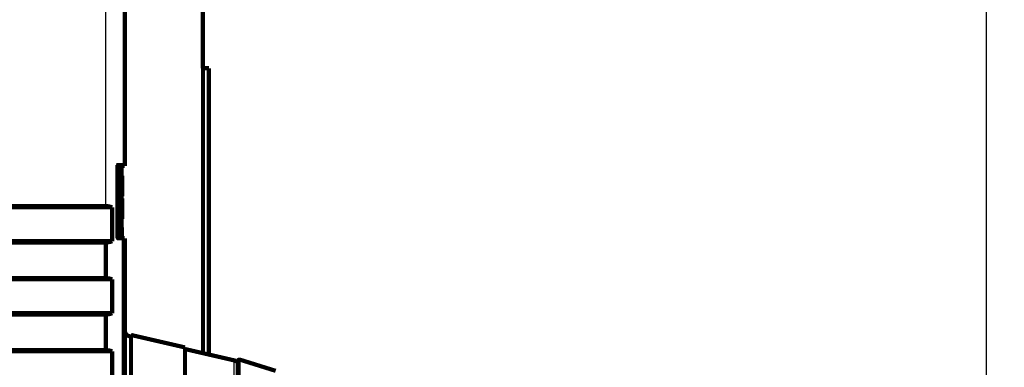
# Model space of a CAD drawing. Extents: x 169 to 1673, y 18 to 1142.
# Drawn here: x 575 to 739, y 442 to 500 of the extents above; entities that cross this region are included whole.
import ezdxf

# ---------------------------------------------------------------- set-up
doc = ezdxf.new("R2010")
doc.units = 0
doc.header["$MEASUREMENT"] = 0
doc.layers.get('0').update_dxf_attribs({"linetype": 'CONTINUOUS'})
doc.layers.add('4', color=7, linetype='CONTINUOUS')
doc.styles.get("Standard").update_dxf_attribs({"font": 'monotxt.shx'})
doc.dimstyles.new('DSTYLE1', dxfattribs={"dimtxt": 5, "dimasz": 3, "dimexe": 3, "dimexo": 0, "dimgap": 2, "dimtad": 1, "dimdec": 1, "dimrnd": 0.1, "dimzin": 3, "dimtxsty": 'STANDARD', "dimcen": 0.09, "dimazin": 3, "dimtp": 1, "dimtm": 1, "dimtfac": 1, "dimtdec": 4, "dimtofl": 0, "dimtmove": 0, "dimatfit": 3, "dimtolj": 1, "dimtzin": 0})

# ---------------------------------------------------------------- blocks, each defined once
blk = doc.blocks.new('_AH1')
at = {"color": 0, "linetype": 'CONTINUOUS'}
for p, q in [((-1, 0.166667), (0, 0)), ((-1, 0.166667), (-1, -0.166667)), ((0, 0), (-1, -0.166667)), ((0, 0), (-1, 0))]:
    blk.add_line(p, q, dxfattribs=at)
blk = doc.blocks.new('*D2')
at = {"layer": '4', "color": 1, "linetype": 'CONTINUOUS'}
for p, q in [((702.51219, 702.11937), (738.71541, 702.11937)), ((735.71541, 702.11937), (735.71541, 411.81937)), ((735.71541, 121.51937), (735.71541, 411.81937)), ((660.51219, 121.51937), (738.71541, 121.51937))]:
    blk.add_line(p, q, dxfattribs=at)
at = {"layer": '4', "color": 1, "xscale": 3, "yscale": 3, "zscale": 3}
for p, rotation in [((735.71541, 702.11937), 90), ((735.71541, 121.51937), 270)]:
    blk.add_blockref('_AH1', p, dxfattribs=dict(at, rotation=rotation))
at = {"layer": '4', "color": 1, "linetype": 'CONTINUOUS'}
blk.add_text('580,6', height=5, rotation=90, dxfattribs=at).set_placement((733.71441, 399.31937))

msp = doc.modelspace()

# ---------------------------------------------------------------- linework, layer by layer
at = {"layer": '4', "color": 3, "linetype": 'CONTINUOUS'}
for p, q in [((589.1372, 468.84434), (589.1372, 511.64434)), ((592.13684, 511.64434), (592.13684, 475.7007)), ((590.8952, 463.5217), (590.8952, 475.6798)), ((610.5372, 380.50771), (610.5372, 443.13103)), ((611.49671, 411.81893), (611.49671, 443.24704))]:
    msp.add_line(p, q, dxfattribs=at)
at = {"layer": '4', "color": 40, "linetype": 'CONTINUOUS', "const_width": 0.7}
for points in [[(592.31232, 475.7007), (592.31232, 511.81982)], [(605.31219, 491.81936), (605.31219, 504.01936)], [(605.32964, 491.81936), (605.31219, 491.81936)], [(606.31219, 491.81936), (605.32964, 491.81936)], [(605.3297, 444.33329), (605.3297, 491.81941)], [(606.31219, 491.81936), (606.31214, 444.10647)], [(590.8952, 475.67978), (592.1368, 475.70073)], [(591.30913, 463.51469), (591.30913, 475.68682)], [(591.51222, 475.68682), (591.30913, 475.68682)], [(591.51222, 475.68682), (591.51222, 463.51469)], [(591.51245, 475.54137), (592.31245, 475.54137)], [(591.51251, 475.50947), (591.81227, 475.53562)], [(591.52371, 475.35743), (591.52376, 475.51045)], [(591.67371, 475.35743), (591.52371, 475.35743)], [(591.52371, 475.35743), (591.52371, 463.51089)], [(591.67367, 475.52351), (591.67371, 475.35743)], [(591.67367, 475.30313), (591.76227, 475.30311)], [(591.67371, 465.35743), (591.67371, 475.35743)], [(591.76222, 475.53123), (591.76227, 475.30311)], [(591.76227, 475.30311), (591.76227, 465.30311)], [(591.81227, 475.53562), (591.87798, 475.54137)], [(592.1368, 475.70073), (592.31233, 475.70073)], [(592.31245, 475.54137), (592.31245, 475.7007)], [(591.76227, 473.90354), (591.76222, 473.90355)], [(591.76227, 473.90311), (591.90627, 473.90311)], [(591.90627, 473.90354), (591.90627, 473.90311)], [(591.90627, 473.90311), (591.90627, 470.44711)], [(591.90627, 470.44711), (591.76227, 470.44711)], [(591.90627, 470.15911), (591.76227, 470.15911)], [(591.90627, 470.15911), (591.90627, 466.70311)], [(319.41, 468.64446), (590.21447, 468.64446)], [(320.48727, 468.84434), (589.1372, 468.84434)], [(590.21447, 468.64446), (590.21447, 462.99439)], [(591.62371, 463.50919), (591.62371, 465.35743)], [(591.62371, 465.35743), (591.67371, 465.35743)], [(591.90627, 466.70311), (591.76227, 466.70311)], [(591.81227, 465.30311), (591.76227, 465.30311)], [(591.81227, 463.50599), (591.81227, 465.30311)], [(592.1368, 463.50073), (590.8952, 463.52167)], [(591.30913, 463.51469), (591.51222, 463.51469)], [(591.51245, 463.51108), (591.51245, 463.51469)], [(592.31233, 463.50073), (592.1368, 463.50073)], [(592.13684, 463.50066), (592.13684, 360.50072)], [(592.31232, 360.50072), (592.31232, 463.50066)], [(590.21447, 462.99439), (319.41, 462.99439)], [(589.1372, 462.79437), (320.48727, 462.79437)], [(589.1372, 456.84433), (589.1372, 462.79437)], [(592.31245, 463.39137), (592.31232, 463.39137)], [(319.41, 456.64445), (590.21447, 456.64445)], [(320.48727, 456.84433), (589.1372, 456.84433)], [(590.21447, 456.64445), (590.21447, 450.99438)], [(590.21447, 450.99438), (319.41, 450.99438)], [(589.1372, 450.79435), (320.48727, 450.79435)], [(589.1372, 444.84432), (589.1372, 450.79435)], [(593.33129, 447.10334), (593.08714, 447.15972)], [(593.33129, 447.37365), (593.33129, 379.31212)], [(602.33123, 445.2958), (593.33129, 447.37363)], [(319.41, 444.64444), (590.21447, 444.64444)], [(320.48727, 444.84432), (589.1372, 444.84432)], [(590.21447, 444.64444), (590.21447, 438.99436)], [(602.33129, 382.42172), (602.33129, 445.29584)], [(610.5372, 443.13103), (602.33129, 445.02553)], [(606.31227, 444.10647), (606.31229, 444.10644)], [(611.10714, 411.81887), (611.10714, 442.96066)], [(617.42439, 441.39393), (611.49671, 443.24704)]]:
    msp.add_lwpolyline(points, dxfattribs=at)
at = {"layer": '4', "color": 3, "linetype": 'CONTINUOUS'}
msp.add_lwpolyline([(591.81233, 475.53559), (591.81233, 475.53589), (591.81233, 475.53618), (591.81233, 475.53647), (591.81233, 475.53676), (591.81233, 475.53706), (591.81233, 475.53735), (591.81233, 475.53764), (591.81233, 475.53793), (591.81233, 475.53822), (591.81233, 475.53852), (591.81233, 475.53881), (591.81233, 475.5391), (591.81233, 475.5394), (591.81233, 475.53969), (591.81233, 475.53994), (591.81233, 475.54027), (591.81233, 475.54078), (591.81233, 475.54144)], dxfattribs=at)
at = {"layer": '4', "color": 40, "linetype": 'CONTINUOUS', "const_width": 0.7}
for points in [[(589.1372, 468.84434), (589.17273, 468.84413, -0.002978982), (589.20834, 468.8435, -0.002951666), (589.24405, 468.84244, -0.002945166), (589.27985, 468.84096, -0.002965829), (589.31573, 468.83904, -0.002976077), (589.35167, 468.83669, -0.002983604), (589.38768, 468.83389, -0.00298905), (589.42375, 468.83066, -0.002999326), (589.45986, 468.82698, -0.003005882), (589.49601, 468.82286, -0.003015403), (589.5322, 468.81828, -0.003020551), (589.5684, 468.81326, -0.00302776), (589.60462, 468.80778, -0.003035547), (589.64085, 468.80185, -0.003049415), (589.67708, 468.79546, -0.003046803), (589.7133, 468.78861, -0.003035459), (589.74948, 468.78131, -0.003067363), (589.78567, 468.77354, -0.003138234), (589.82188, 468.76529, -0.003051757), (589.8579, 468.75663, -0.002852408), (589.89366, 468.74758, -0.00315786), (589.92992, 468.73788, -0.003778936), (589.96694, 468.72739, -0.002862777), (590.00165, 468.71727, -0.000965695), (590.03301, 468.7079, -0.004062109), (590.07304, 468.69483, -0.007008229), (590.13436, 468.67337, -0.00341769), (590.21447, 468.64446, -0.001804698)], [(589.13726, 462.79433, 0.09208285), (590.21454, 462.99442)], [(589.1372, 456.84433), (589.17273, 456.84412, -0.00297943), (589.20834, 456.84349, -0.0029521), (589.24405, 456.84243, -0.002945589), (589.27985, 456.84095, -0.002966245), (589.31572, 456.83903, -0.002976483), (589.35167, 456.83668, -0.002984), (589.38768, 456.83389, -0.002989436), (589.42374, 456.83066, -0.002999701), (589.45985, 456.82697, -0.003006246), (589.496, 456.82285, -0.003015756), (589.53219, 456.81828, -0.003020892), (589.56839, 456.81326, -0.003028089), (589.60461, 456.80777, -0.003035864), (589.64084, 456.80184, -0.00304972), (589.67708, 456.79545, -0.003047094), (589.71329, 456.78861, -0.003035736), (589.74947, 456.7813, -0.003067628), (589.78566, 456.77354, -0.00313849), (589.82187, 456.76528, -0.003051992), (589.85789, 456.75663, -0.002852614), (589.89365, 456.74758, -0.003158073), (589.92991, 456.73787, -0.003779171), (589.96693, 456.72738, -0.002862939), (590.00165, 456.71727, -0.000965747), (590.033, 456.70789, -0.004062315), (590.07303, 456.69482, -0.007008515), (590.13436, 456.67336, -0.003417799), (590.21447, 456.64445, -0.001804749)], [(589.13726, 450.79433, 0.092081692), (590.21452, 450.99442)], [(593.08699, 447.15987), (593.04743, 447.16985, -0.010724751), (593.00788, 447.18159, -0.010334154), (592.96832, 447.19516, -0.010220095), (592.92887, 447.21053, -0.010529283), (592.88971, 447.22778, -0.010676646), (592.85092, 447.24686, -0.010767626), (592.81266, 447.26784, -0.010827857), (592.77502, 447.29062, -0.010951453), (592.73818, 447.31526, -0.01101808), (592.70221, 447.34165, -0.011104303), (592.66729, 447.36981, -0.011147618), (592.6335, 447.39961, -0.011205573), (592.601, 447.43105, -0.011241882), (592.56986, 447.46397, -0.011292278), (592.54022, 447.49836, -0.011281353), (592.51214, 447.53403, -0.011229432), (592.48575, 447.57092, -0.011304465), (592.46107, 447.60893, -0.011474971), (592.43822, 447.64799, -0.011176391), (592.41721, 447.68771, -0.010488973), (592.39815, 447.72792, -0.011372307), (592.38093, 447.76934, -0.013223518), (592.36562, 447.81219, -0.010296009), (592.35241, 447.85275, -0.004207471), (592.34147, 447.88965, -0.013787574), (592.33165, 447.93687, -0.023288408), (592.32193, 448.00908, -0.011758411), (592.31245, 448.10336, -0.006384981)], [(589.1372, 444.84432), (589.17272, 444.84411, -0.002979877), (589.20834, 444.84348, -0.002952535), (589.24405, 444.84242, -0.002946012), (589.27984, 444.84094, -0.002966661), (589.31572, 444.83902, -0.00297689), (589.35166, 444.83667, -0.002984397), (589.38767, 444.83388, -0.002989822), (589.42373, 444.83065, -0.003000077), (589.45985, 444.82697, -0.003006611), (589.496, 444.82285, -0.003016109), (589.53218, 444.81827, -0.003021234), (589.56839, 444.81325, -0.003028419), (589.60461, 444.80777, -0.003036181), (589.64084, 444.80184, -0.003050025), (589.67707, 444.79544, -0.003047385), (589.71328, 444.7886, -0.003036013), (589.74946, 444.7813, -0.003067893), (589.78565, 444.77353, -0.003138747), (589.82186, 444.76527, -0.003052227), (589.85788, 444.75662, -0.002852821), (589.89364, 444.74757, -0.003158287), (589.9299, 444.73786, -0.003779407), (589.96692, 444.72737, -0.002863101), (590.00164, 444.71726, -0.000965798), (590.033, 444.70789, -0.004062521), (590.07303, 444.69481, -0.0070088), (590.13436, 444.67335, -0.003417907), (590.21447, 444.64444, -0.001804799)], [(611.10714, 442.76345), (611.09982, 442.77292, 0.002976652), (611.09238, 442.78231, 0.002978134), (611.08484, 442.7916, 0.002977581), (611.07718, 442.8008, 0.00297749), (611.06941, 442.80991, 0.002977434), (611.06154, 442.81893, 0.002976375), (611.05357, 442.82784, 0.002975531), (611.04549, 442.83666, 0.002974221), (611.03731, 442.84537, 0.002973213), (611.02903, 442.85399, 0.002971279), (611.02065, 442.86249, 0.002969887), (611.01218, 442.8709, 0.002967476), (611.00361, 442.87919, 0.002965775), (610.99496, 442.88738, 0.002962842), (610.98621, 442.89545, 0.002960813), (610.97738, 442.90341, 0.002957379), (610.96846, 442.91126, 0.002955031), (610.95946, 442.91899, 0.002951096), (610.95038, 442.92661, 0.002948432), (610.94122, 442.93411, 0.002944005), (610.93199, 442.94149, 0.00294103), (610.92268, 442.94875, 0.002936118), (610.9133, 442.95589, 0.002932836), (610.90385, 442.96291, 0.002927447), (610.89433, 442.96981, 0.002923863), (610.88475, 442.97658, 0.002918006), (610.8751, 442.98323, 0.002914127), (610.8654, 442.98976, 0.002907811), (610.85564, 442.99616, 0.002903643), (610.84582, 443.00243, 0.002896878), (610.83595, 443.00858, 0.002892429), (610.82603, 443.0146, 0.002885229), (610.81606, 443.02049, 0.0028805), (610.80605, 443.02625, 0.002872864), (610.79599, 443.03188, 0.002867881), (610.7859, 443.03739, 0.002859867), (610.77576, 443.04276, 0.002854573), (610.76559, 443.04801, 0.002846023), (610.75538, 443.05313, 0.002840659), (610.74514, 443.05812, 0.002832198), (610.73487, 443.06297, 0.002825933), (610.72458, 443.06771, 0.002815399), (610.71426, 443.0723, 0.002811243), (610.70392, 443.07678, 0.002806289), (610.69355, 443.08112, 0.002793631), (610.68318, 443.08533, 0.002767863), (610.67279, 443.08941, 0.002783762), (610.66237, 443.09337, 0.002826448), (610.65193, 443.0972, 0.002744195), (610.64152, 443.1009, 0.002561422), (610.63117, 443.10445, 0.002805777), (610.62065, 443.10792, 0.003311261), (610.60988, 443.11132, 0.002532914), (610.59976, 443.11444, 0.000922348), (610.59062, 443.1172, 0.00350907), (610.57888, 443.12046, 0.005997678), (610.56083, 443.12513, 0.002961405), (610.5372, 443.13103, 0.001584404)], [(611.49665, 443.247, 0.5060109), (611.10714, 442.96066)]]:
    msp.add_lwpolyline(points, format="xyb", dxfattribs=at)
at = {"layer": '4', "color": 40, "linetype": 'CONTINUOUS'}
for points in [[(591.30913, 475.68682), (591.30359, 475.68676), (591.14935, 475.68416), (590.8952, 475.6798)], [(590.8952, 463.5217), (591.14935, 463.51729), (591.30359, 463.51469), (591.30913, 463.51469)]]:
    msp.add_open_spline(points, degree=3, dxfattribs=at)
at = {"layer": '4', "color": 3, "linetype": 'CONTINUOUS'}
msp.add_open_spline([(593.08714, 447.15972), (593.08702, 447.15987), (593.08701, 446.80957), (593.08701, 444.83884), (593.087, 441.14097), (593.087, 436.17275), (593.087, 430.59351), (593.08701, 424.21004), (593.08701, 418.04376), (593.08702, 411.66929), (593.08703, 404.64974), (593.08704, 397.94089), (593.08705, 391.59948), (593.08706, 386.58495), (593.08707, 382.26722), (593.08708, 380.14396), (593.08708, 379.2278)], degree=3, knots=[86.883939, 86.883939, 86.883939, 86.883939, 91.001993, 97.406912, 103.66241, 108.40202, 114.84883, 119.68412, 124.56688, 129.44964, 134.2986, 140.67348, 145.45481, 150.88514, 155.60546, 161.03851, 161.03851, 161.03851, 161.03851], dxfattribs=at)

# ---------------------------------------------------------------- dimensions: what is measured, and where the dimension line sits
at = {"layer": '4', "color": 1, "linetype": 'CONTINUOUS'}
dim = msp.add_linear_dim(base=(735.71541, 702.11937), p1=(660.51219, 121.51937), p2=(702.51219, 702.11937), angle=90, dimstyle='DSTYLE1', override={"dimblk": '_AH1', "dimsah": 0}, dxfattribs=at)
dim.commit()
dim.dimension.update_dxf_attribs({"geometry": '*D2', "text_midpoint": (731.21441, 411.81937), "dimtype": 128})

doc.saveas('drawing.dxf')
